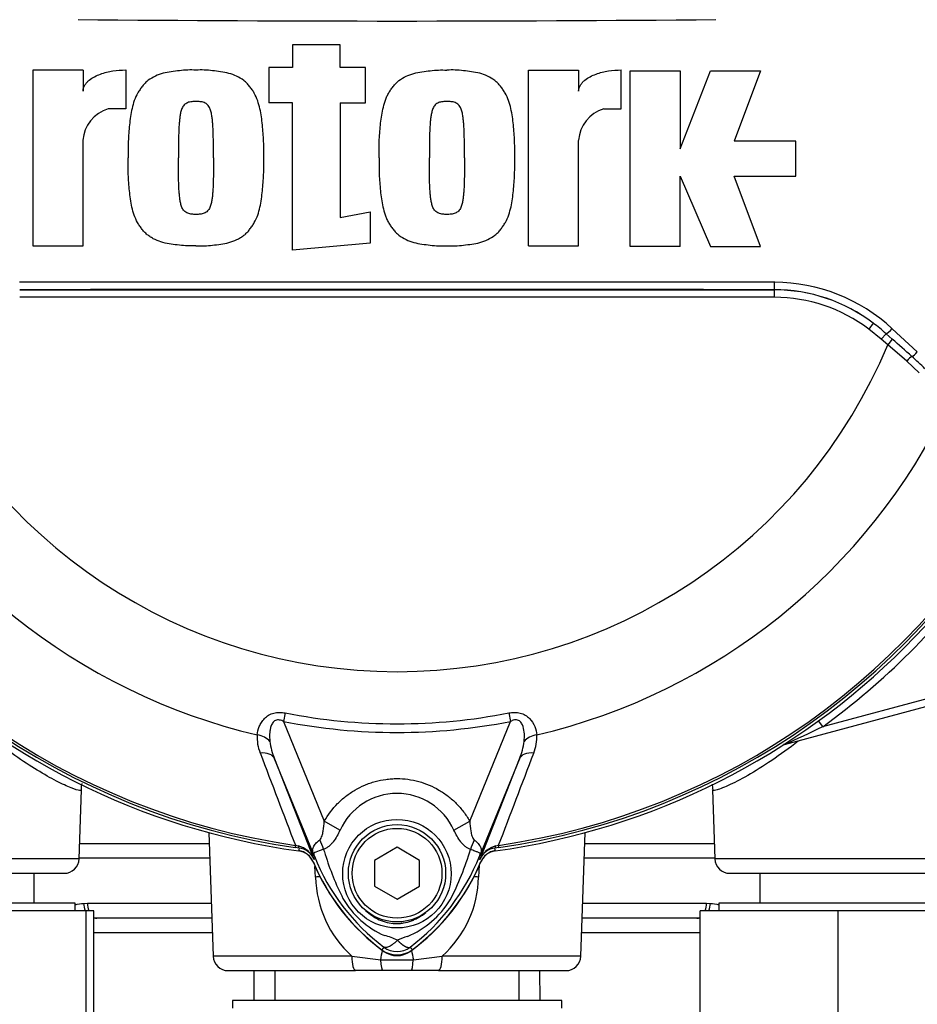
# Paper-space layout 'Sheet1' of a CAD drawing. Units: millimetres. Extents: x -24 to 2970, y -14 to 2100.
# Drawn here: x 573 to 693, y 880 to 1011 of the extents above; entities that cross this region are included whole.
import ezdxf

# ---------------------------------------------------------------- set-up
doc = ezdxf.new("R2010")
doc.units = ezdxf.units.MM
doc.header["$LTSCALE"] = 5
for name, color, linetype in [('tangent', 7, 'Continuous'), ('TSH-1', 7, 'Continuous'), ('visible', 7, 'Continuous')]:
    doc.layers.add(name, color=color, linetype=linetype)

# ---------------------------------------------------------------- blocks, each defined once
blk = doc.blocks.new('SE3')
at = {"layer": 'tangent', "color": 7, "linetype": 'Continuous'}
for p, q in [((573.13, 974.99), (673.96, 974.99)), ((673.96, 974.99), (673.96, 975.01)), ((673.96, 974.99), (673.96, 973.99)), ((673.96, 973.99), (573.13, 973.99)), ((687.18, 970.55), (686.58, 969.75)), ((688.26, 968.39), (686.58, 969.75)), ((689.72, 969.8), (693.07, 966.69)), ((688.9, 969.13), (688.26, 968.39)), ((689.12, 967.66), (688.26, 968.39)), ((688.9, 969.13), (689.72, 968.39)), ((689.72, 968.39), (689.12, 967.66)), ((691.67, 965.46), (689.12, 967.66)), ((693.32, 963.88), (691.67, 965.46)), ((680.44, 916.65), (695.74, 920.75)), ((608.62, 918.47), (608.4, 917.33)), ((638.47, 918.47), (638.7, 917.33)), ((608.4, 917.33), (613.83, 904.03)), ((633.26, 904.04), (638.7, 917.33)), ((680.44, 916.65), (679.87, 917.42)), ((675.28, 914.23), (675.28, 914.25)), ((612.66, 898.98), (607.19, 912.34)), ((607.19, 912.34), (612.44, 898.95)), ((639.9, 912.34), (634.43, 898.98)), ((634.65, 898.95), (639.9, 912.34)), ((615.93, 902.82), (613.83, 904.03)), ((631.16, 902.82), (633.26, 904.04)), ((609.97, 900.8), (609.93, 900.51)), ((610.46, 900.43), (609.93, 900.51)), ((609.97, 900.8), (610.36, 900.71)), ((637.16, 900.51), (636.63, 900.43)), ((636.63, 900.43), (636.63, 900.42)), ((636.73, 900.71), (637.12, 900.8)), ((637.16, 900.51), (637.12, 900.8)), ((581.07, 898.99), (546.02, 898.99)), ((598.52, 899.06), (581.07, 899.06)), ((612.66, 898.98), (612.43, 898.89)), ((612.44, 898.95), (612.43, 898.89)), ((634.43, 898.98), (634.66, 898.89)), ((666.02, 899.06), (648.57, 899.06)), ((701.07, 898.99), (666.02, 898.99)), ((612.66, 896.56), (612.59, 897.99)), ((634.51, 898.15), (634.44, 896.56)), ((581.68, 893.04), (582.19, 893.06)), ((582.19, 893.06), (598.73, 893.06)), ((648.36, 893.06), (664.9, 893.06)), ((664.9, 893.06), (665.42, 893.04)), ((598.87, 889.12), (583.02, 889.12)), ((664.07, 889.12), (648.22, 889.12)), ((621.78, 887.21), (621.51, 886.85)), ((625.31, 887.21), (625.58, 886.85)), ((617.5, 885.99), (598.98, 885.99)), ((617.5, 885.99), (621.37, 885.51)), ((621.37, 885.51), (625.73, 885.51)), ((625.73, 885.51), (629.59, 885.99)), ((648.11, 885.99), (629.59, 885.99)), ((604.45, 880.06), (604.48, 884.06)), ((642.61, 884.06), (642.64, 880.06))]:
    blk.add_line(p, q, dxfattribs=at)
blk.add_circle((623.54, 897.01), 7.25, dxfattribs=at)
for centre, radius, start, end in [((623.55, 5628.85), 4617.96, 269.4712, 270.5288), ((623.55, -46015.1), 46991.12, 89.938473, 90.061527), ((673.94, 952.81), 23.18, 47.1168, 89.8426), ((673.95, 953.15), 21.85, 52.7271, 89.9688), ((673.96, 953.09), 21.9, 52.86, 90), ((673.96, 953.09), 20.9, 52.86, 90), ((671.06, 949.36), 26.62, 47.9409, 52.7318), ((553.73, 811.29), 207.79, 48.1582, 49.12), ((623.55, 995.06), 71.07, 202.6821, 337.3179), ((639.53, 907.52), 78.86, 46.2201, 47.9587), ((623.55, 995.06), 81.68, 205.6754, 256.7833), ((623.55, 995.06), 81.68, 283.2167, 334.3246), ((623.55, 995.06), 95.53, 207.5648, 261.8046), ((623.55, 995.06), 95.24, 207.5648, 261.8046), ((623.55, 995.06), 95.24, 278.1954, 332.4352), ((623.55, 995.06), 95.53, 278.1954, 332.4352), ((623.55, 995.06), 96.88, 305.9615, 324.0385), ((623.55, 995.06), 78.03, 258.9708, 281.0292), ((623.55, 995.06), 79.19, 258.9708, 281.0292), ((606.01, 1070.38), 170.8, 293.9265, 295.8349), ((610.09, 915.15), 5.23, 175.6142, 202.8047), ((636.88, 915.17), 5.35, 337.5097, 4.0714), ((615.65, 915.91), 9.18, 187.6898, 202.8766), ((631.45, 915.91), 9.17, 337.1209, 352.3126), ((12274.21, 5358.46), 12487, 200.854538, 200.915082), ((-11027.18, 5358.48), 12487.07, 339.084921, 339.145464), ((623.55, 899.35), 8.37, 24.5566, 155.4587), ((609.76, 897.89), 2.88, 21.5525, 77.9312), ((645.96, 896.06), 35.77, 173.0072, 173.6054), ((610.16, 897.97), 2.48, 23.2217, 83.0689), ((650.99, 911.44), 38.89, 196.6897, 197.7497), ((650.87, 911.09), 38.67, 197.3147, 206.7268), ((594.3, 911.99), 40.79, 333.0412, 343.2635), ((637.34, 897.89), 2.88, 102.0688, 158.4475), ((636.93, 897.97), 2.48, 96.9311, 156.7783), ((601.13, 896.06), 35.77, 6.3946, 6.9928), ((694.16, 931.99), 87.93, 201.7508, 202.0499), ((638.99, 909.94), 28.52, 201.8218, 232.8745), ((638.67, 909.31), 27.98, 200.8565, 201.654), ((608.09, 909.95), 28.53, 307.1339, 338.1584), ((552.94, 931.99), 87.93, 337.9501, 338.2452), ((608.43, 909.31), 27.98, 338.346, 339.1326), ((627.38, 896.91), 14.72, 181.3556, 227.8663), ((619.8, 896.87), 14.64, 311.9888, 358.7893), ((626.62, 899.65), 11.89, 210.0415, 246.4977), ((620.06, 900.16), 12.52, 292.9411, 327.8346), ((619.88, 880.62), 8.37, 63.5701, 76.1885), ((628.07, 878.51), 10.59, 107.2033, 114.9162), ((623.55, 889.56), 2.95, 233.1437, 306.857)]:
    blk.add_arc(centre, radius, start, end, dxfattribs=at)
for centre, major_axis, ratio, start_param, end_param in [((673.96, 976.01), (-0.001, -1), 0.046448, 0.017472, 1.553287), ((689.54, 969.87), (0.683, 0.731), 0.176577, 3.350914, 4.784164), ((692.81, 966.8), (0.684, 0.73), 0.260141, 3.708576, 4.811643), ((691.86, 965.38), (0.656, 0.755), 0.204323, 0.558335, 1.635232), ((604.47, 913.83), (2.49, -0.27), 0.704383, 0.653775, 1.48333), ((642.62, 913.83), (-2.49, -0.27), 0.704383, 4.799855, 5.629411), ((675.53, 913.31), (0.537, -0.844), 0.803166, 2.768517, 2.856009), ((604.88, 911.4), (2.33, 0.91), 0.638312, 0.022674, 1.164487), ((642.21, 911.4), (-2.33, 0.91), 0.638312, 5.118698, 6.260511), ((610.89, 900.57), (2.33, -4.42), 0.50249, 1.246839, 1.52175), ((636.25, 900.53), (-2.35, -4.42), 0.509867, 4.763672, 5.039948), ((610.6, 901.42), (-0.129, -0.992), 0.214461, 5.539715, 6.246579), ((636.49, 901.42), (0.129, -0.992), 0.214461, 0.036606, 0.743471), ((607.86, 897.52), (4.67, 1.79), 0.441519, 0.019452, 0.050961), ((639.23, 897.51), (-4.67, 1.79), 0.441525, 6.232653, 6.263733), ((610.04, 896.35), (-5.99, -0.32), 0.013246, 4.138972, 4.2594), ((637.05, 896.35), (5.99, -0.32), 0.013246, -4.2594, -4.138972), ((582.96, 893.04), (-0.16, 1.99), 0.642923, 1.518597, 2.031684), ((583.46, 893.06), (0, 2), 0.636271, 1.570796, 2.094395), ((663.63, 893.06), (0, 2), 0.636271, 4.18879, 4.712389), ((664.13, 893.04), (0.16, 1.99), 0.642923, 4.251501, 4.764588), ((583.46, 893.06), (0, 2), 0.636271, 2.809673, 3.141593), ((663.63, 893.06), (0, 2), 0.636271, 3.141593, 3.473512), ((620.44, 883.85), (-1.38, -5.84), 0.091249, -4.403042, -4.167283), ((626.66, 883.85), (1.38, -5.84), 0.091249, 4.167283, 4.403042), ((617.99, 886.06), (0, 2), 0.246147, 1.605703, 3.141593), ((621.67, 886.06), (0, -2), 0.161067, 4.992201, 6.283185), ((625.42, 886.06), (0, -2), 0.161067, 0, 1.290985), ((629.1, 886.06), (0, 2), 0.246147, 3.141593, 4.677482)]:
    blk.add_ellipse(centre, major_axis=major_axis, ratio=ratio, start_param=start_param, end_param=end_param, dxfattribs=at)
for points, knots in [([(604.87, 915.55), (604.91, 915.92), (604.99, 916.29), (605.22, 916.85), (605.32, 917.04), (605.55, 917.4), (605.69, 917.58), (606, 917.9), (606.19, 918.05), (606.6, 918.3), (606.84, 918.4), (607.2, 918.49), (607.33, 918.51), (607.58, 918.55), (607.71, 918.55), (608.1, 918.55), (608.36, 918.52), (608.62, 918.47)], [0, 0, 0, 0, 0.25, 0.25, 0.375, 0.375, 0.5, 0.5, 0.625, 0.625, 0.75, 0.75, 0.8125, 0.8125, 0.875, 0.875, 1, 1, 1, 1]), ([(638.47, 918.47), (638.73, 918.52), (638.99, 918.55), (639.38, 918.55), (639.51, 918.55), (639.77, 918.51), (639.89, 918.49), (640.26, 918.4), (640.49, 918.3), (640.9, 918.05), (641.09, 917.9), (641.56, 917.42), (641.79, 917.04), (642.1, 916.3), (642.19, 915.92), (642.22, 915.55)], [0, 0, 0, 0, 0.125, 0.125, 0.1875, 0.1875, 0.25, 0.25, 0.375, 0.375, 0.5, 0.5, 0.75, 0.75, 1, 1, 1, 1]), ([(608.4, 917.33), (608.23, 917.42), (608.05, 917.5), (607.77, 917.55), (607.68, 917.56), (607.49, 917.54), (607.4, 917.52), (607.15, 917.41), (607.02, 917.28), (606.82, 916.98), (606.76, 916.83), (606.65, 916.5), (606.61, 916.33), (606.56, 916), (606.54, 915.84), (606.51, 915.34), (606.52, 915.01), (606.56, 914.68)], [0, 0, 0, 0, 0.125, 0.125, 0.1875, 0.1875, 0.25, 0.25, 0.375, 0.375, 0.5, 0.5, 0.625, 0.625, 0.75, 0.75, 1, 1, 1, 1]), ([(640.54, 914.68), (640.6, 915.34), (640.6, 916.02), (640.34, 916.82), (640.27, 916.98), (640.08, 917.27), (639.95, 917.4), (639.62, 917.56), (639.42, 917.57), (639.04, 917.5), (638.87, 917.42), (638.7, 917.33)], [0, 0, 0, 0, 0.5, 0.5, 0.625, 0.625, 0.75, 0.75, 0.875, 0.875, 1, 1, 1, 1]), ([(581.39, 908.22), (581.4, 908.11), (581.25, 908.09), (580.64, 908.23), (580.17, 908.39), (578.99, 908.91), (578.27, 909.25), (576.61, 910.15), (575.71, 910.68), (573.78, 911.9), (572.75, 912.6), (571.12, 913.79), (570.52, 914.25), (569.92, 914.73)], [0.1877859, 0.1877859, 0.1877859, 0.1877859, 0.21875, 0.21875, 0.25, 0.25, 0.28125, 0.28125, 0.3125, 0.3125, 0.34375, 0.34375, 0.3619553, 0.3619553, 0.3619553, 0.3619553]), ([(677.17, 914.73), (677.16, 914.72), (677.15, 914.71), (675.95, 913.76), (674.78, 912.91), (672.49, 911.36), (671.39, 910.68), (669.42, 909.56), (668.52, 909.1), (667.08, 908.45), (666.52, 908.25), (665.88, 908.09), (665.72, 908.1), (665.7, 908.19)], [0.18726, 0.18726, 0.18726, 0.18726, 0.1875, 0.1875, 0.21875, 0.21875, 0.25, 0.25, 0.28125, 0.28125, 0.3125, 0.3125, 0.3380004, 0.3380004, 0.3380004, 0.3380004]), ([(613.83, 904.03), (614.33, 904.89), (614.92, 905.67), (615.95, 906.71), (616.32, 907.05), (617.1, 907.65), (617.5, 907.93), (618.35, 908.42), (618.78, 908.64), (619.46, 908.93), (619.7, 909.02), (620.16, 909.18), (620.4, 909.25), (621.1, 909.44), (621.58, 909.54), (622.31, 909.64), (622.55, 909.66), (623.05, 909.7), (623.29, 909.71), (624.53, 909.71), (625.5, 909.58), (626.92, 909.19), (627.39, 909.03), (628.3, 908.65), (628.73, 908.43), (629.58, 907.94), (629.99, 907.66), (630.77, 907.05), (631.13, 906.73), (631.82, 906.03), (632.14, 905.66), (632.74, 904.88), (633.01, 904.47), (633.26, 904.04)], [0, 0, 0, 0, 0.125, 0.125, 0.1875, 0.1875, 0.25, 0.25, 0.3125, 0.3125, 0.34375, 0.34375, 0.375, 0.375, 0.4375, 0.4375, 0.46875, 0.46875, 0.5, 0.5, 0.625, 0.625, 0.6875, 0.6875, 0.75, 0.75, 0.8125, 0.8125, 0.875, 0.875, 0.9375, 0.9375, 1, 1, 1, 1]), ([(613.23, 901.52), (613.31, 901.58), (613.36, 901.67), (613.46, 901.86), (613.5, 901.96), (613.6, 902.27), (613.65, 902.49), (613.76, 903.14), (613.81, 903.58), (613.83, 904.03)], [0, 0, 0, 0, 0.125, 0.125, 0.25, 0.25, 0.5, 0.5, 1, 1, 1, 1]), ([(633.26, 904.04), (633.29, 903.58), (633.33, 903.14), (633.45, 902.47), (633.5, 902.25), (633.6, 901.94), (633.64, 901.84), (633.74, 901.65), (633.8, 901.56), (633.88, 901.5)], [0, 0, 0, 0, 0.5, 0.5, 0.75, 0.75, 0.875, 0.875, 1, 1, 1, 1]), ([(615.93, 902.82), (615.68, 902.27), (615.39, 901.74), (614.94, 901.16), (614.84, 901.05), (614.64, 900.84), (614.54, 900.74), (614.32, 900.57), (614.21, 900.49), (613.98, 900.36), (613.86, 900.31), (613.74, 900.27)], [0, 0, 0, 0, 0.5, 0.5, 0.625, 0.625, 0.75, 0.75, 0.875, 0.875, 1, 1, 1, 1]), ([(633.36, 900.24), (633.24, 900.28), (633.12, 900.34), (632.89, 900.47), (632.77, 900.55), (632.56, 900.73), (632.45, 900.82), (632.26, 901.04), (632.16, 901.15), (631.88, 901.51), (631.72, 901.76), (631.42, 902.28), (631.29, 902.55), (631.16, 902.82)], [0, 0, 0, 0, 0.125, 0.125, 0.25, 0.25, 0.375, 0.375, 0.5, 0.5, 0.75, 0.75, 1, 1, 1, 1]), ([(612.49, 899.41), (612.46, 899.48), (612.43, 899.54), (612.38, 899.67), (612.36, 899.73), (612.31, 899.91), (612.29, 900), (612.27, 900.17), (612.28, 900.26), (612.31, 900.41), (612.34, 900.49), (612.41, 900.65), (612.45, 900.73), (612.56, 900.89), (612.62, 900.97), (612.84, 901.2), (613.02, 901.36), (613.23, 901.52)], [0, 0, 0, 0, 0.0625, 0.0625, 0.125, 0.125, 0.25, 0.25, 0.375, 0.375, 0.5, 0.5, 0.625, 0.625, 0.75, 0.75, 1, 1, 1, 1]), ([(633.88, 901.5), (634.09, 901.34), (634.26, 901.18), (634.47, 900.95), (634.53, 900.87), (634.64, 900.71), (634.68, 900.63), (634.75, 900.48), (634.78, 900.4), (634.81, 900.24), (634.81, 900.16), (634.8, 899.99), (634.78, 899.89), (634.73, 899.73), (634.71, 899.67), (634.66, 899.54), (634.63, 899.47), (634.6, 899.4)], [0, 0, 0, 0, 0.25, 0.25, 0.375, 0.375, 0.5, 0.5, 0.625, 0.625, 0.75, 0.75, 0.875, 0.875, 0.9375, 0.9375, 1, 1, 1, 1]), ([(613.74, 900.27), (613.31, 900.11), (612.96, 899.99), (612.6, 899.84), (612.51, 899.8), (612.43, 899.72), (612.42, 899.7), (612.43, 899.58), (612.47, 899.47), (612.52, 899.34)], [0, 0, 0, 0, 0.5, 0.5, 0.75, 0.75, 0.875, 0.875, 1, 1, 1, 1]), ([(634.57, 899.34), (634.6, 899.4), (634.62, 899.46), (634.65, 899.57), (634.66, 899.6), (634.67, 899.66), (634.66, 899.68), (634.65, 899.71), (634.64, 899.72), (634.58, 899.79), (634.49, 899.82), (634.25, 899.92), (634.11, 899.97), (633.77, 900.09), (633.58, 900.16), (633.36, 900.24)], [0, 0, 0, 0, 0.0625, 0.0625, 0.125, 0.125, 0.1875, 0.1875, 0.25, 0.25, 0.5, 0.5, 0.75, 0.75, 1, 1, 1, 1]), ([(619.36, 892.09), (619.63, 891.84), (619.92, 891.61), (620.53, 891.2), (620.85, 891.02), (621.52, 890.71), (621.87, 890.58), (622.59, 890.4), (622.95, 890.35), (623.5, 890.33), (623.69, 890.34), (624.06, 890.36), (624.24, 890.39), (624.78, 890.49), (625.13, 890.59), (625.65, 890.78), (625.82, 890.86), (626.15, 891.01), (626.31, 891.1), (626.79, 891.38), (627.09, 891.58), (627.38, 891.81)], [0, 0, 0, 0, 0.125, 0.125, 0.25, 0.25, 0.375, 0.375, 0.5, 0.5, 0.5625, 0.5625, 0.625, 0.625, 0.75, 0.75, 0.8125, 0.8125, 0.875, 0.875, 1, 1, 1, 1]), ([(623.61, 888.12), (623.51, 888.02), (623.42, 887.93), (623.23, 887.77), (623.14, 887.69), (622.96, 887.55), (622.87, 887.48), (622.7, 887.37), (622.61, 887.32), (622.45, 887.24), (622.37, 887.21), (622.23, 887.16), (622.16, 887.15), (622.03, 887.14), (621.97, 887.14), (621.89, 887.15), (621.87, 887.16), (621.82, 887.18), (621.8, 887.19), (621.78, 887.21)], [0, 0, 0, 0, 0.125, 0.125, 0.25, 0.25, 0.375, 0.375, 0.5, 0.5, 0.625, 0.625, 0.75, 0.75, 0.875, 0.875, 0.9375, 0.9375, 1, 1, 1, 1]), ([(623.61, 888.12), (623.63, 888.1), (623.67, 888.06), (623.73, 888), (623.79, 887.94), (623.86, 887.88), (623.92, 887.82), (623.99, 887.76), (624.06, 887.7), (624.13, 887.64), (624.2, 887.59), (624.27, 887.53), (624.34, 887.48), (624.41, 887.43), (624.49, 887.38), (624.56, 887.34), (624.63, 887.3), (624.7, 887.26), (624.78, 887.23), (624.84, 887.2), (624.91, 887.18), (624.98, 887.17), (625.04, 887.15), (625.1, 887.15), (625.16, 887.15), (625.22, 887.16), (625.27, 887.18), (625.3, 887.2), (625.31, 887.21)], [0, 0, 0, 0, 0.027104, 0.055109, 0.084017, 0.113828, 0.144542, 0.176161, 0.208686, 0.242117, 0.276455, 0.311701, 0.347857, 0.384922, 0.422899, 0.461787, 0.501589, 0.542305, 0.583936, 0.626484, 0.669949, 0.714333, 0.759637, 0.805862, 0.853009, 0.901081, 0.950077, 1, 1, 1, 1])]:
    blk.add_open_spline(points, degree=3, knots=knots, dxfattribs=at)
for points in [[(580.54, 892.87), (580.91, 892.95), (581.29, 893.01), (581.68, 893.04)], [(665.42, 893.04), (665.8, 893.01), (666.18, 892.95), (666.55, 892.87)]]:
    blk.add_open_spline(points, degree=3, dxfattribs=at)
at = {"layer": 'visible', "color": 7, "linetype": 'Continuous'}
for p, q in [((615.97, 1007.69), (609.59, 1007.69)), ((609.59, 1007.69), (609.59, 1004.68)), ((615.97, 1004.68), (615.97, 1007.69)), ((581.6, 1004.34), (574.89, 1004.34)), ((574.89, 1004.34), (574.89, 980.87)), ((581.6, 1004.34), (581.6, 1001.52)), ((587.3, 1004.35), (587.3, 999.14)), ((609.59, 1004.68), (606.41, 1004.68)), ((606.41, 1004.68), (606.41, 999.98)), ((619.32, 1004.68), (615.97, 1004.68)), ((619.32, 999.98), (619.32, 1004.68)), ((641.11, 980.87), (641.11, 1004.34)), ((641.11, 1004.34), (647.82, 1004.34)), ((647.82, 1004.34), (647.82, 1001.52)), ((653.52, 999.14), (653.52, 1004.35)), ((654.69, 980.76), (654.69, 1004.24)), ((654.69, 1004.24), (661.4, 1004.24)), ((661.4, 1004.24), (661.4, 993.84)), ((661.4, 993.84), (665.42, 1004.24)), ((665.42, 1004.24), (672.13, 1004.24)), ((672.13, 1004.24), (668.61, 994.85)), ((609.59, 999.98), (606.41, 999.98)), ((609.59, 980.27), (609.59, 999.98)), ((615.97, 999.98), (615.97, 984.66)), ((615.97, 999.98), (619.32, 999.98)), ((587.3, 999.14), (584.95, 999.14)), ((651.17, 999.14), (653.52, 999.14)), ((581.6, 980.87), (581.6, 994.95)), ((647.82, 980.87), (647.82, 994.95)), ((676.82, 994.85), (668.61, 994.85)), ((676.82, 990.15), (676.82, 994.85)), ((661.4, 980.76), (661.4, 990.15)), ((661.4, 990.15), (665.42, 980.76)), ((672.13, 980.76), (668.61, 990.15)), ((668.61, 990.15), (676.82, 990.15)), ((615.97, 984.66), (619.98, 985.39)), ((619.98, 985.39), (619.98, 981.2)), ((619.98, 981.2), (609.59, 980.27)), ((574.89, 980.87), (581.6, 980.87)), ((641.11, 980.87), (647.82, 980.87)), ((661.4, 980.76), (654.69, 980.76)), ((665.42, 980.76), (672.13, 980.76)), ((696, 919.78), (675.28, 914.23)), ((581.07, 898.99), (581.39, 908.21)), ((665.7, 908.2), (666.02, 898.99)), ((598.4, 902.5), (598.98, 885.99)), ((648.11, 885.99), (648.69, 902.5)), ((581.14, 901.06), (598.45, 901.06)), ((648.64, 901.06), (665.95, 901.06)), ((623.55, 900.53), (620.55, 898.79)), ((626.55, 898.79), (623.55, 900.53)), ((620.55, 898.79), (620.55, 895.33)), ((626.55, 895.33), (626.55, 898.79)), ((548.02, 897.06), (579.07, 897.06)), ((575.07, 893.06), (575.07, 897.06)), ((668.02, 897.06), (699.07, 897.06)), ((672.02, 897.06), (672.02, 893.06)), ((620.55, 895.33), (623.55, 893.6)), ((623.55, 893.6), (626.55, 895.33)), ((580.55, 893.06), (546.55, 893.06)), ((580.55, 892.06), (580.55, 893.06)), ((700.55, 893.06), (666.55, 893.06)), ((666.55, 893.06), (666.55, 892.06)), ((582, 892.06), (562.5, 892.06)), ((583.05, 892.06), (582, 892.06)), ((582, 862.06), (582, 892.06)), ((583.05, 862.06), (583.05, 892.06)), ((682.5, 892.06), (664.05, 892.06)), ((664.05, 862.06), (664.05, 892.06)), ((702, 892.06), (682.5, 892.06)), ((682.5, 862.06), (682.5, 892.06)), ((583.46, 891.06), (583.05, 891.05)), ((598.8, 891.06), (583.46, 891.06)), ((663.63, 891.06), (648.29, 891.06)), ((664.05, 891.05), (663.63, 891.06)), ((600.98, 884.06), (617.99, 884.06)), ((607.23, 884.06), (607.23, 880.06)), ((621.67, 884.06), (617.99, 884.06)), ((625.42, 884.06), (621.67, 884.06)), ((629.1, 884.06), (625.42, 884.06)), ((629.1, 884.06), (646.11, 884.06)), ((639.86, 880.06), (639.86, 884.06)), ((645.55, 880.06), (601.55, 880.06)), ((601.55, 880.06), (601.55, 879.06)), ((645.55, 879.06), (645.55, 880.06))]:
    blk.add_line(p, q, dxfattribs=at)
for radius in [6.5, 6]:
    blk.add_circle((623.55, 897.06), radius, dxfattribs=at)
for centre, radius, start, end in [((623.55, 995.06), 95.92, 97.8678, 172.1322), ((623.55, 995.06), 95.92, 7.8678, 82.1322), ((586.27, 994.65), 4.69, 106.4109, 176.2684), ((652.49, 994.65), 4.69, 106.4108, 176.2685), ((623.55, 995.06), 95.92, 187.8678, 262.1322), ((623.55, 995.06), 95.92, 277.8678, 352.1322), ((623.55, -88217.79), 89192.81, 89.9676144, 90.0323856), ((675.8, 912.3), 2, 105, 110.7969), ((610.03, 897.62), 2.5, 22.5676, 80.9277), ((637.06, 897.62), 2.5, 99.1391, 157.4324), ((579.07, 899.06), 2, 270, 358), ((638.2, 909.32), 28, 202.5676, 234.1263), ((638.55, 909.56), 28.4, 202.8437, 233.1301), ((608.9, 909.32), 28, 305.8737, 337.4324), ((608.55, 909.56), 28.4, 306.8699, 337.1563), ((668.02, 899.06), 2, 182, 270), ((623.55, 889.56), 3.4, 233.1301, 306.8699), ((623.55, 889.06), 3, 234.1263, 305.8737), ((600.98, 886.06), 2, 182, 270), ((646.11, 886.06), 2, 270, 358)]:
    blk.add_arc(centre, radius, start, end, dxfattribs=at)
for points, knots in [([(581.6, 1001.52), (581.6, 1001.67), (581.62, 1001.81), (581.7, 1002.09), (581.76, 1002.22), (581.91, 1002.46), (582, 1002.58), (582.2, 1002.79), (582.3, 1002.89), (582.64, 1003.17), (582.88, 1003.32), (583.39, 1003.59), (583.66, 1003.7), (584.46, 1004), (585.02, 1004.13), (586.15, 1004.3), (586.72, 1004.35), (587.3, 1004.35)], [0, 0, 0, 0, 0.0625, 0.0625, 0.125, 0.125, 0.1875, 0.1875, 0.25, 0.25, 0.375, 0.375, 0.5, 0.5, 0.75, 0.75, 1, 1, 1, 1]), ([(596.68, 1004.34), (596.32, 1004.35), (595.95, 1004.36), (595.21, 1004.33), (594.85, 1004.29), (594.12, 1004.21), (593.75, 1004.17), (593.02, 1004.07), (592.66, 1004), (591.95, 1003.81), (591.6, 1003.68), (590.94, 1003.37), (590.61, 1003.19), (590.17, 1002.86), (590.03, 1002.74), (589.77, 1002.48), (589.65, 1002.34), (589.42, 1002.04), (589.32, 1001.9), (589.1, 1001.59), (589, 1001.44), (588.72, 1000.97), (588.57, 1000.63), (588.32, 999.92), (588.22, 999.57), (587.98, 998.49), (587.88, 997.76), (587.73, 996.29), (587.67, 995.56), (587.61, 994.08), (587.62, 993.34), (587.63, 992.6)], [0, 0, 0, 0, 0.0625, 0.0625, 0.125, 0.125, 0.1875, 0.1875, 0.25, 0.25, 0.3125, 0.3125, 0.375, 0.375, 0.40625, 0.40625, 0.4375, 0.4375, 0.46875, 0.46875, 0.5, 0.5, 0.5625, 0.5625, 0.625, 0.625, 0.75, 0.75, 0.875, 0.875, 1, 1, 1, 1]), ([(605.74, 992.6), (605.75, 993.34), (605.76, 994.07), (605.7, 995.54), (605.64, 996.27), (605.49, 997.73), (605.4, 998.46), (605.15, 999.54), (605.05, 999.89), (604.81, 1000.59), (604.67, 1000.93), (604.39, 1001.41), (604.29, 1001.56), (604.08, 1001.86), (603.97, 1002.01), (603.74, 1002.31), (603.62, 1002.45), (603.36, 1002.71), (603.22, 1002.83), (602.78, 1003.17), (602.45, 1003.36), (601.78, 1003.68), (601.43, 1003.8), (600.71, 1004), (600.35, 1004.07), (599.62, 1004.17), (599.26, 1004.21), (598.53, 1004.29), (598.16, 1004.33), (597.43, 1004.36), (597.05, 1004.35), (596.68, 1004.34)], [0, 0, 0, 0, 0.125, 0.125, 0.25, 0.25, 0.375, 0.375, 0.4375, 0.4375, 0.5, 0.5, 0.53125, 0.53125, 0.5625, 0.5625, 0.59375, 0.59375, 0.625, 0.625, 0.6875, 0.6875, 0.75, 0.75, 0.8125, 0.8125, 0.875, 0.875, 0.9375, 0.9375, 1, 1, 1, 1]), ([(621.16, 992.6), (621.15, 993.33), (621.15, 994.07), (621.2, 995.53), (621.26, 996.26), (621.41, 997.71), (621.5, 998.43), (621.74, 999.49), (621.83, 999.84), (622.01, 1000.36), (622.08, 1000.54), (622.22, 1000.88), (622.31, 1001.05), (622.49, 1001.37), (622.59, 1001.53), (622.8, 1001.83), (622.91, 1001.98), (623.14, 1002.28), (623.26, 1002.42), (623.52, 1002.69), (623.66, 1002.82), (624.1, 1003.16), (624.42, 1003.34), (625.09, 1003.67), (625.44, 1003.79), (626.15, 1003.99), (626.51, 1004.06), (627.25, 1004.17), (627.62, 1004.21), (628.36, 1004.29), (628.73, 1004.33), (629.47, 1004.36), (629.84, 1004.35), (630.22, 1004.34)], [0, 0, 0, 0, 0.125, 0.125, 0.25, 0.25, 0.375, 0.375, 0.4375, 0.4375, 0.46875, 0.46875, 0.5, 0.5, 0.53125, 0.53125, 0.5625, 0.5625, 0.59375, 0.59375, 0.625, 0.625, 0.6875, 0.6875, 0.75, 0.75, 0.8125, 0.8125, 0.875, 0.875, 0.9375, 0.9375, 1, 1, 1, 1]), ([(639.27, 992.6), (639.28, 993.34), (639.29, 994.08), (639.23, 995.55), (639.17, 996.28), (639.03, 997.74), (638.93, 998.47), (638.68, 999.55), (638.58, 999.91), (638.34, 1000.6), (638.19, 1000.94), (637.91, 1001.42), (637.81, 1001.58), (637.6, 1001.88), (637.49, 1002.03), (637.27, 1002.32), (637.15, 1002.46), (636.89, 1002.72), (636.75, 1002.84), (636.3, 1003.18), (635.98, 1003.37), (635.31, 1003.68), (634.95, 1003.81), (634.24, 1004), (633.88, 1004.07), (633.15, 1004.17), (632.78, 1004.21), (632.06, 1004.29), (631.69, 1004.33), (630.96, 1004.36), (630.59, 1004.35), (630.22, 1004.34)], [0, 0, 0, 0, 0.125, 0.125, 0.25, 0.25, 0.375, 0.375, 0.4375, 0.4375, 0.5, 0.5, 0.53125, 0.53125, 0.5625, 0.5625, 0.59375, 0.59375, 0.625, 0.625, 0.6875, 0.6875, 0.75, 0.75, 0.8125, 0.8125, 0.875, 0.875, 0.9375, 0.9375, 1, 1, 1, 1]), ([(647.82, 1001.52), (647.82, 1001.67), (647.84, 1001.81), (647.92, 1002.09), (647.99, 1002.22), (648.14, 1002.46), (648.22, 1002.58), (648.42, 1002.79), (648.53, 1002.89), (648.86, 1003.17), (649.1, 1003.32), (649.61, 1003.59), (649.88, 1003.7), (650.68, 1004), (651.24, 1004.13), (652.37, 1004.3), (652.94, 1004.35), (653.52, 1004.35)], [0, 0, 0, 0, 0.0625, 0.0625, 0.125, 0.125, 0.1875, 0.1875, 0.25, 0.25, 0.375, 0.375, 0.5, 0.5, 0.75, 0.75, 1, 1, 1, 1]), ([(596.68, 1000.15), (596.59, 1000.15), (596.5, 1000.14), (596.31, 1000.13), (596.21, 1000.12), (596.03, 1000.1), (595.93, 1000.09), (595.75, 1000.05), (595.66, 1000.02), (595.49, 999.95), (595.4, 999.9), (595.25, 999.8), (595.17, 999.74), (595.05, 999.61), (594.99, 999.53), (594.89, 999.38), (594.85, 999.29), (594.74, 999.04), (594.68, 998.86), (594.6, 998.5), (594.57, 998.31), (594.52, 997.95), (594.5, 997.77), (594.46, 997.4), (594.44, 997.22), (594.4, 996.66), (594.39, 996.29), (594.36, 995.56), (594.36, 995.19), (594.34, 994.08), (594.33, 993.34), (594.34, 992.6)], [0, 0, 0, 0, 0.03125, 0.03125, 0.0625, 0.0625, 0.09375, 0.09375, 0.125, 0.125, 0.15625, 0.15625, 0.1875, 0.1875, 0.21875, 0.21875, 0.25, 0.25, 0.3125, 0.3125, 0.375, 0.375, 0.4375, 0.4375, 0.5, 0.5, 0.625, 0.625, 0.75, 0.75, 1, 1, 1, 1]), ([(599.03, 992.6), (599.03, 993.34), (599.03, 994.09), (599.01, 995.2), (599, 995.57), (598.98, 996.31), (598.97, 996.68), (598.92, 997.23), (598.91, 997.42), (598.87, 997.79), (598.85, 997.97), (598.8, 998.34), (598.76, 998.52), (598.68, 998.88), (598.62, 999.06), (598.47, 999.39), (598.37, 999.56), (598.18, 999.76), (598.11, 999.81), (597.95, 999.91), (597.87, 999.96), (597.69, 1000.03), (597.6, 1000.06), (597.42, 1000.09), (597.33, 1000.11), (597.15, 1000.12), (597.05, 1000.13), (596.87, 1000.15), (596.78, 1000.15), (596.68, 1000.15)], [0, 0, 0, 0, 0.25, 0.25, 0.375, 0.375, 0.5, 0.5, 0.5625, 0.5625, 0.625, 0.625, 0.6875, 0.6875, 0.75, 0.75, 0.8125, 0.8125, 0.84375, 0.84375, 0.875, 0.875, 0.90625, 0.90625, 0.9375, 0.9375, 0.96875, 0.96875, 1, 1, 1, 1]), ([(630.22, 1000.15), (630.12, 1000.15), (630.03, 1000.14), (629.84, 1000.13), (629.75, 1000.12), (629.56, 1000.1), (629.47, 1000.09), (629.29, 1000.05), (629.2, 1000.03), (629.03, 999.95), (628.94, 999.91), (628.79, 999.81), (628.71, 999.75), (628.59, 999.62), (628.53, 999.54), (628.43, 999.38), (628.39, 999.3), (628.27, 999.05), (628.22, 998.87), (628.14, 998.51), (628.1, 998.33), (628.05, 997.96), (628.03, 997.78), (627.99, 997.41), (627.98, 997.22), (627.94, 996.67), (627.92, 996.3), (627.9, 995.56), (627.89, 995.19), (627.87, 994.08), (627.87, 993.34), (627.87, 992.6)], [0, 0, 0, 0, 0.03125, 0.03125, 0.0625, 0.0625, 0.09375, 0.09375, 0.125, 0.125, 0.15625, 0.15625, 0.1875, 0.1875, 0.21875, 0.21875, 0.25, 0.25, 0.3125, 0.3125, 0.375, 0.375, 0.4375, 0.4375, 0.5, 0.5, 0.625, 0.625, 0.75, 0.75, 1, 1, 1, 1]), ([(632.56, 992.6), (632.57, 993.34), (632.57, 994.09), (632.55, 995.2), (632.54, 995.57), (632.51, 996.31), (632.5, 996.68), (632.46, 997.23), (632.44, 997.42), (632.4, 997.79), (632.38, 997.97), (632.33, 998.34), (632.3, 998.52), (632.21, 998.88), (632.16, 999.06), (632, 999.4), (631.91, 999.56), (631.64, 999.83), (631.48, 999.92), (631.23, 1000.03), (631.14, 1000.06), (630.96, 1000.09), (630.86, 1000.11), (630.68, 1000.12), (630.59, 1000.13), (630.4, 1000.15), (630.31, 1000.15), (630.22, 1000.15)], [0, 0, 0, 0, 0.25, 0.25, 0.375, 0.375, 0.5, 0.5, 0.5625, 0.5625, 0.625, 0.625, 0.6875, 0.6875, 0.75, 0.75, 0.8125, 0.8125, 0.875, 0.875, 0.90625, 0.90625, 0.9375, 0.9375, 0.96875, 0.96875, 1, 1, 1, 1]), ([(596.68, 980.87), (596.31, 980.86), (595.94, 980.85), (595.2, 980.88), (594.84, 980.92), (594.1, 981), (593.73, 981.03), (593, 981.14), (592.64, 981.21), (591.92, 981.41), (591.57, 981.54), (591.07, 981.77), (590.9, 981.86), (590.58, 982.05), (590.43, 982.16), (590.13, 982.38), (590, 982.5), (589.74, 982.77), (589.62, 982.91), (589.4, 983.2), (589.29, 983.35), (589.08, 983.65), (588.97, 983.81), (588.7, 984.29), (588.55, 984.63), (588.31, 985.33), (588.21, 985.68), (587.97, 986.76), (587.87, 987.48), (587.73, 988.94), (587.67, 989.67), (587.61, 991.14), (587.62, 991.87), (587.63, 992.6)], [0, 0, 0, 0, 0.0625, 0.0625, 0.125, 0.125, 0.1875, 0.1875, 0.25, 0.25, 0.3125, 0.3125, 0.34375, 0.34375, 0.375, 0.375, 0.40625, 0.40625, 0.4375, 0.4375, 0.46875, 0.46875, 0.5, 0.5, 0.5625, 0.5625, 0.625, 0.625, 0.75, 0.75, 0.875, 0.875, 1, 1, 1, 1]), ([(596.68, 985.06), (596.59, 985.06), (596.5, 985.06), (596.31, 985.08), (596.22, 985.08), (596.03, 985.1), (595.94, 985.12), (595.75, 985.15), (595.67, 985.18), (595.49, 985.26), (595.41, 985.3), (595.25, 985.4), (595.18, 985.46), (595.05, 985.59), (595, 985.67), (594.9, 985.82), (594.85, 985.9), (594.74, 986.16), (594.69, 986.34), (594.6, 986.7), (594.57, 986.88), (594.52, 987.25), (594.5, 987.43), (594.46, 987.8), (594.44, 987.98), (594.4, 988.54), (594.39, 988.91), (594.36, 989.64), (594.36, 990.01), (594.34, 991.12), (594.33, 991.86), (594.34, 992.6)], [0, 0, 0, 0, 0.03125, 0.03125, 0.0625, 0.0625, 0.09375, 0.09375, 0.125, 0.125, 0.15625, 0.15625, 0.1875, 0.1875, 0.21875, 0.21875, 0.25, 0.25, 0.3125, 0.3125, 0.375, 0.375, 0.4375, 0.4375, 0.5, 0.5, 0.625, 0.625, 0.75, 0.75, 1, 1, 1, 1]), ([(596.68, 980.87), (597.06, 980.86), (597.43, 980.85), (598.17, 980.88), (598.53, 980.92), (599.27, 981), (599.63, 981.03), (600.37, 981.14), (600.73, 981.21), (601.45, 981.41), (601.8, 981.54), (602.3, 981.77), (602.47, 981.86), (602.79, 982.05), (602.94, 982.16), (603.24, 982.38), (603.37, 982.5), (603.63, 982.77), (603.75, 982.91), (603.97, 983.2), (604.08, 983.35), (604.29, 983.66), (604.39, 983.81), (604.67, 984.29), (604.82, 984.63), (605.06, 985.33), (605.16, 985.68), (605.4, 986.76), (605.49, 987.48), (605.64, 988.94), (605.7, 989.67), (605.76, 991.14), (605.75, 991.87), (605.74, 992.6)], [0, 0, 0, 0, 0.0625, 0.0625, 0.125, 0.125, 0.1875, 0.1875, 0.25, 0.25, 0.3125, 0.3125, 0.34375, 0.34375, 0.375, 0.375, 0.40625, 0.40625, 0.4375, 0.4375, 0.46875, 0.46875, 0.5, 0.5, 0.5625, 0.5625, 0.625, 0.625, 0.75, 0.75, 0.875, 0.875, 1, 1, 1, 1]), ([(599.03, 992.6), (599.03, 991.86), (599.03, 991.12), (599.01, 990.01), (599, 989.64), (598.98, 988.9), (598.97, 988.53), (598.92, 987.97), (598.91, 987.79), (598.87, 987.42), (598.85, 987.24), (598.8, 986.87), (598.76, 986.69), (598.68, 986.33), (598.62, 986.15), (598.47, 985.81), (598.37, 985.65), (598.18, 985.45), (598.11, 985.39), (597.95, 985.29), (597.87, 985.25), (597.69, 985.18), (597.6, 985.15), (597.42, 985.12), (597.33, 985.1), (597.15, 985.08), (597.05, 985.08), (596.87, 985.06), (596.78, 985.06), (596.68, 985.06)], [0, 0, 0, 0, 0.25, 0.25, 0.375, 0.375, 0.5, 0.5, 0.5625, 0.5625, 0.625, 0.625, 0.6875, 0.6875, 0.75, 0.75, 0.8125, 0.8125, 0.84375, 0.84375, 0.875, 0.875, 0.90625, 0.90625, 0.9375, 0.9375, 0.96875, 0.96875, 1, 1, 1, 1]), ([(621.16, 992.6), (621.15, 991.87), (621.15, 991.14), (621.2, 989.68), (621.26, 988.95), (621.41, 987.5), (621.5, 986.77), (621.74, 985.71), (621.83, 985.36), (622.01, 984.84), (622.08, 984.67), (622.22, 984.33), (622.31, 984.16), (622.49, 983.84), (622.59, 983.68), (622.8, 983.37), (622.91, 983.22), (623.14, 982.93), (623.26, 982.78), (623.52, 982.51), (623.66, 982.39), (624.1, 982.05), (624.42, 981.86), (625.09, 981.54), (625.44, 981.42), (626.15, 981.22), (626.51, 981.14), (627.25, 981.04), (627.62, 981), (628.36, 980.92), (628.73, 980.88), (629.47, 980.85), (629.84, 980.86), (630.22, 980.87)], [0, 0, 0, 0, 0.125, 0.125, 0.25, 0.25, 0.375, 0.375, 0.4375, 0.4375, 0.46875, 0.46875, 0.5, 0.5, 0.53125, 0.53125, 0.5625, 0.5625, 0.59375, 0.59375, 0.625, 0.625, 0.6875, 0.6875, 0.75, 0.75, 0.8125, 0.8125, 0.875, 0.875, 0.9375, 0.9375, 1, 1, 1, 1]), ([(630.22, 985.06), (630.12, 985.06), (630.03, 985.06), (629.85, 985.08), (629.75, 985.08), (629.57, 985.1), (629.48, 985.12), (629.29, 985.15), (629.2, 985.18), (629.03, 985.25), (628.95, 985.3), (628.79, 985.4), (628.71, 985.46), (628.52, 985.66), (628.42, 985.82), (628.27, 986.16), (628.22, 986.34), (628.14, 986.7), (628.1, 986.88), (628.05, 987.25), (628.03, 987.43), (627.99, 987.8), (627.98, 987.98), (627.94, 988.54), (627.92, 988.9), (627.9, 989.64), (627.89, 990.01), (627.87, 991.12), (627.87, 991.86), (627.87, 992.6)], [0, 0, 0, 0, 0.03125, 0.03125, 0.0625, 0.0625, 0.09375, 0.09375, 0.125, 0.125, 0.15625, 0.15625, 0.1875, 0.1875, 0.25, 0.25, 0.3125, 0.3125, 0.375, 0.375, 0.4375, 0.4375, 0.5, 0.5, 0.625, 0.625, 0.75, 0.75, 1, 1, 1, 1]), ([(632.56, 992.6), (632.57, 991.86), (632.57, 991.12), (632.55, 990.01), (632.54, 989.64), (632.51, 988.9), (632.5, 988.53), (632.46, 987.97), (632.44, 987.79), (632.4, 987.42), (632.38, 987.23), (632.33, 986.87), (632.3, 986.68), (632.21, 986.33), (632.16, 986.15), (632, 985.81), (631.91, 985.65), (631.64, 985.38), (631.48, 985.29), (631.23, 985.18), (631.14, 985.15), (630.96, 985.12), (630.86, 985.1), (630.68, 985.08), (630.59, 985.08), (630.4, 985.06), (630.31, 985.06), (630.22, 985.06)], [0, 0, 0, 0, 0.25, 0.25, 0.375, 0.375, 0.5, 0.5, 0.5625, 0.5625, 0.625, 0.625, 0.6875, 0.6875, 0.75, 0.75, 0.8125, 0.8125, 0.875, 0.875, 0.90625, 0.90625, 0.9375, 0.9375, 0.96875, 0.96875, 1, 1, 1, 1]), ([(630.22, 980.87), (630.59, 980.86), (630.96, 980.85), (631.7, 980.88), (632.07, 980.92), (632.81, 981), (633.17, 981.04), (633.91, 981.14), (634.27, 981.21), (634.98, 981.41), (635.34, 981.54), (636.01, 981.86), (636.33, 982.05), (636.77, 982.39), (636.92, 982.51), (637.17, 982.78), (637.29, 982.92), (637.52, 983.22), (637.63, 983.37), (637.84, 983.67), (637.94, 983.83), (638.22, 984.31), (638.36, 984.65), (638.6, 985.35), (638.7, 985.71), (638.94, 986.78), (639.03, 987.5), (639.18, 988.95), (639.23, 989.68), (639.29, 991.14), (639.28, 991.87), (639.27, 992.6)], [0, 0, 0, 0, 0.0625, 0.0625, 0.125, 0.125, 0.1875, 0.1875, 0.25, 0.25, 0.3125, 0.3125, 0.375, 0.375, 0.40625, 0.40625, 0.4375, 0.4375, 0.46875, 0.46875, 0.5, 0.5, 0.5625, 0.5625, 0.625, 0.625, 0.75, 0.75, 0.875, 0.875, 1, 1, 1, 1]), ([(612.38, 898.54), (612.29, 898.74), (612.18, 898.92), (611.92, 899.27), (611.77, 899.42), (611.42, 899.68), (611.23, 899.79), (610.84, 899.96), (610.63, 900.02), (610.42, 900.04)], [0, 0, 0, 0, 0.25, 0.25, 0.5, 0.5, 0.75, 0.75, 1, 1, 1, 1]), ([(636.68, 900.04), (636.46, 900.02), (636.25, 899.96), (635.86, 899.79), (635.67, 899.68), (635.33, 899.42), (635.17, 899.26), (634.91, 898.92), (634.8, 898.74), (634.72, 898.54)], [0, 0, 0, 0, 0.25, 0.25, 0.5, 0.5, 0.75, 0.75, 1, 1, 1, 1])]:
    blk.add_open_spline(points, degree=3, knots=knots, dxfattribs=at)
for points in [[(581.37, 908.23), (581.39, 908.53), (581.41, 908.8), (581.46, 909.06)], [(665.64, 908.96), (665.68, 908.72), (665.7, 908.47), (665.73, 908.2)]]:
    blk.add_open_spline(points, degree=3, dxfattribs=at)

psp = doc.layouts.new('Sheet1')

# ---------------------------------------------------------------- block references
at = {"layer": 'TSH-1'}
psp.add_blockref('SE3', (0, 0), dxfattribs=at)

doc.saveas('drawing.dxf')
